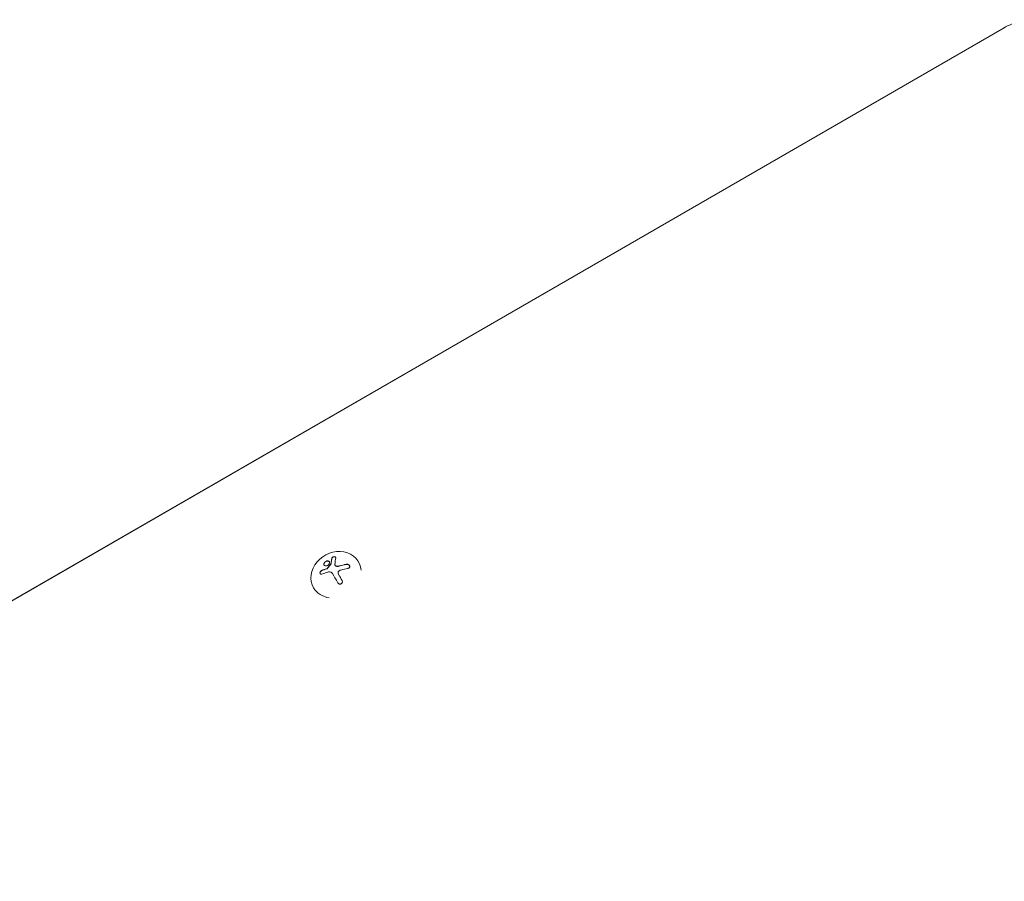
# Model space of a CAD drawing. Units: millimetres. Extents: x -6762 to 7620, y -8474 to 7315.
# Drawn here: x -1562 to -1031, y 1165 to 1629 of the extents above; entities that cross this region are included whole.
import ezdxf

# ---------------------------------------------------------------- set-up
doc = ezdxf.new("R2010")
doc.units = ezdxf.units.MM
doc.header["$LTSCALE"] = 20
doc.layers.add('2d', color=230, linetype='Continuous')

msp = doc.modelspace()

# ---------------------------------------------------------------- linework, layer by layer
at = {"layer": '2d', "lineweight": 0}
for p, q in [((-1828.84, 1164.67), (-1031.2, 1625.19)), ((-1031.14, 1625.08), (-1828.78, 1164.56)), ((-1392.25, 1335.09), (-1392.2, 1335.01)), ((-1379.44, 1336.7), (-1379.49, 1336.78)), ((-1390.17, 1329.87), (-1390.13, 1329.78)), ((-1403.85, 1322.98), (-1403.95, 1323.16))]:
    msp.add_line(p, q, dxfattribs=at)
for centre, major_axis, ratio, start_param, end_param in [((-1391.72, 1329.97), (12.23, 6.81), 0.86599, -0.379099, 3.159639), ((-1389.1, 1325.51), (-17.21, -6.24), 0.495236, -1.915175, -1.693278), ((-1389.05, 1325.43), (-17.21, -6.24), 0.495236, -1.915175, -1.693278), ((-1388.96, 1326.09), (-18.19, -1.71), 0.467362, -1.166898, -0.997447), ((-1388.91, 1326), (-18.19, -1.71), 0.467362, -1.166898, -0.997447), ((-1387.78, 1325.41), (-9.14, 15.84), 0.009024, -1.473825, -1.295811), ((-1387.74, 1325.32), (-9.14, 15.84), 0.009024, -1.4723, -1.295811), ((-1391.72, 1329.97), (-12.23, -6.81), 0.86599, 0.018047, 0.846707)]:
    msp.add_ellipse(centre, major_axis=major_axis, ratio=ratio, start_param=start_param, end_param=end_param, dxfattribs=at)
at = {"layer": '2d', "lineweight": 0, "extrusion": (0, 0, -1)}
msp.add_ellipse((-1390.08, 1324.09), major_axis=(9.14, -15.82), ratio=0.009024, start_param=-1.993991, end_param=-1.667392, dxfattribs=at)
at = {"layer": '2d', "lineweight": 0}
for points, knots in [([(-1031.2, 1625.19), (-1030.3, 1625.71), (-1029.37, 1626.19), (-1027.46, 1627.06), (-1026.49, 1627.44), (-1024.51, 1628.13), (-1023.5, 1628.42), (-1021.45, 1628.9), (-1020.42, 1629.1), (-1018.32, 1629.38), (-1017.27, 1629.46), (-1016.2, 1629.49)], [4.2570792, 4.2570792, 4.2570792, 4.2570792, 4.3701465, 4.3701465, 4.4832138, 4.4832138, 4.5962812, 4.5962812, 4.7093485, 4.7093485, 4.8224159, 4.8224159, 4.8224159, 4.8224159]), ([(-1391.91, 1339.09), (-1391.89, 1339.18), (-1391.9, 1339.27), (-1391.93, 1339.35), (-1391.96, 1339.44), (-1392.02, 1339.51), (-1392.1, 1339.57), (-1392.17, 1339.63), (-1392.27, 1339.68), (-1392.38, 1339.7), (-1392.48, 1339.73), (-1392.6, 1339.74), (-1392.72, 1339.74), (-1392.83, 1339.74), (-1392.94, 1339.72), (-1393.05, 1339.69), (-1393.16, 1339.67), (-1393.27, 1339.63), (-1393.37, 1339.58), (-1393.47, 1339.53), (-1393.57, 1339.48), (-1393.65, 1339.42), (-1393.74, 1339.35), (-1393.82, 1339.27), (-1393.88, 1339.2), (-1393.95, 1339.11), (-1394, 1339.03), (-1394.02, 1338.94), (-1394.03, 1338.92), (-1394.04, 1338.89), (-1394.04, 1338.87)], [0, 0, 0, 0, 0.123267, 0.123267, 0.123267, 0.246944, 0.246944, 0.246944, 0.364412, 0.364412, 0.364412, 0.469764, 0.469764, 0.469764, 0.565076, 0.565076, 0.565076, 0.656937, 0.656937, 0.656937, 0.751946, 0.751946, 0.751946, 0.854928, 0.854928, 0.854928, 0.968152, 0.968152, 0.968152, 1, 1, 1, 1]), ([(-1391.94, 1339.37), (-1391.97, 1339.41), (-1392.01, 1339.45), (-1392.14, 1339.55), (-1392.24, 1339.6), (-1392.49, 1339.65), (-1392.63, 1339.66), (-1392.92, 1339.63), (-1393.07, 1339.59), (-1393.36, 1339.48), (-1393.49, 1339.41), (-1393.71, 1339.25), (-1393.8, 1339.16), (-1393.93, 1338.97), (-1393.98, 1338.87), (-1393.99, 1338.78)], [0.1772553, 0.1772553, 0.1772553, 0.1772553, 0.25, 0.25, 0.375, 0.375, 0.5, 0.5, 0.625, 0.625, 0.75, 0.75, 0.875, 0.875, 1, 1, 1, 1]), ([(-1398.17, 1336.29), (-1398.36, 1335.93), (-1398.39, 1335.57), (-1398.16, 1335.01), (-1397.89, 1334.82), (-1397.19, 1334.7), (-1396.75, 1334.78), (-1395.95, 1335.2), (-1395.59, 1335.54), (-1395.4, 1335.9)], [0, 0, 0, 0, 0.125, 0.125, 0.25, 0.25, 0.375, 0.375, 0.5, 0.5, 0.5, 0.5]), ([(-1398.12, 1336.2), (-1398.15, 1336.16), (-1398.17, 1336.11), (-1398.2, 1336.02), (-1398.22, 1335.98), (-1398.26, 1335.84), (-1398.28, 1335.76), (-1398.31, 1335.5), (-1398.29, 1335.34), (-1398.22, 1335.19), (-1398.22, 1335.18), (-1398.21, 1335.17)], [0, 0, 0, 0, 0.015625, 0.015625, 0.03125, 0.03125, 0.0625, 0.0625, 0.125, 0.125, 0.1296363, 0.1296363, 0.1296363, 0.1296363]), ([(-1395.4, 1335.9), (-1395.21, 1336.26), (-1395.18, 1336.63), (-1395.42, 1337.19), (-1395.68, 1337.39), (-1396.39, 1337.5), (-1396.82, 1337.42), (-1397.63, 1336.99), (-1397.98, 1336.65), (-1398.17, 1336.29)], [0.5, 0.5, 0.5, 0.5, 0.625, 0.625, 0.75, 0.75, 0.875, 0.875, 1, 1, 1, 1]), ([(-1395.31, 1336.94), (-1395.37, 1337.03), (-1395.44, 1337.11), (-1395.66, 1337.26), (-1395.81, 1337.33), (-1396.33, 1337.41), (-1396.77, 1337.33), (-1397.58, 1336.9), (-1397.93, 1336.56), (-1398.12, 1336.2)], [0.6434019, 0.6434019, 0.6434019, 0.6434019, 0.6875, 0.6875, 0.75, 0.75, 0.875, 0.875, 1, 1, 1, 1]), ([(-1396.34, 1333.52), (-1396.37, 1333.48), (-1396.41, 1333.44), (-1396.45, 1333.41), (-1396.5, 1333.37), (-1396.54, 1333.34), (-1396.59, 1333.32), (-1396.6, 1333.32), (-1396.61, 1333.31), (-1396.63, 1333.31)], [0, 0, 0, 0, 0.444984, 0.444984, 0.444984, 0.890124, 0.890124, 0.890124, 1, 1, 1, 1]), ([(-1394.46, 1335.78), (-1394.54, 1335.68), (-1394.62, 1335.59), (-1394.74, 1335.45), (-1394.78, 1335.4), (-1394.85, 1335.31), (-1394.89, 1335.26), (-1395.09, 1335.02), (-1395.24, 1334.83), (-1395.7, 1334.25), (-1396, 1333.85), (-1396.29, 1333.44)], [0, 0, 0, 0, 0.125, 0.125, 0.1875, 0.1875, 0.25, 0.25, 0.5, 0.5, 1, 1, 1, 1]), ([(-1394.44, 1336.01), (-1394.45, 1335.98), (-1394.45, 1335.95), (-1394.47, 1335.93), (-1394.48, 1335.91), (-1394.49, 1335.88), (-1394.51, 1335.86)], [0, 0, 0, 0, 0.541586, 0.541586, 0.541586, 1, 1, 1, 1]), ([(-1393.99, 1338.78), (-1394.02, 1338.67), (-1394.04, 1338.56), (-1394.07, 1338.39), (-1394.08, 1338.31), (-1394.1, 1338.22), (-1394.1, 1338.18), (-1394.11, 1338.15), (-1394.11, 1338.14), (-1394.12, 1338.07), (-1394.14, 1337.98), (-1394.15, 1337.88), (-1394.16, 1337.84), (-1394.16, 1337.81), (-1394.17, 1337.8), (-1394.18, 1337.72), (-1394.19, 1337.63), (-1394.21, 1337.53), (-1394.21, 1337.49), (-1394.22, 1337.46), (-1394.22, 1337.44), (-1394.23, 1337.37), (-1394.24, 1337.28), (-1394.26, 1337.17), (-1394.26, 1337.13), (-1394.27, 1337.1), (-1394.27, 1337.08), (-1394.28, 1337), (-1394.29, 1336.91), (-1394.3, 1336.8), (-1394.31, 1336.75), (-1394.31, 1336.72), (-1394.31, 1336.71), (-1394.32, 1336.63), (-1394.33, 1336.53), (-1394.35, 1336.42), (-1394.35, 1336.37), (-1394.35, 1336.34), (-1394.36, 1336.33), (-1394.37, 1336.18), (-1394.38, 1336.05), (-1394.4, 1335.92)], [0, 0, 0, 0, 0.125, 0.125, 0.1875, 0.21875, 0.234375, 0.234375, 0.25, 0.25, 0.3125, 0.34375, 0.359375, 0.359375, 0.375, 0.375, 0.4375, 0.46875, 0.484375, 0.484375, 0.5, 0.5, 0.5625, 0.59375, 0.609375, 0.609375, 0.625, 0.625, 0.6875, 0.71875, 0.734375, 0.734375, 0.75, 0.75, 0.8125, 0.84375, 0.859375, 0.859375, 0.875, 0.875, 1, 1, 1, 1]), ([(-1391.68, 1334.69), (-1391.79, 1334.72), (-1391.89, 1334.76), (-1391.98, 1334.81), (-1392.07, 1334.87), (-1392.14, 1334.94), (-1392.2, 1335.02), (-1392.26, 1335.1), (-1392.3, 1335.19), (-1392.32, 1335.28), (-1392.33, 1335.35), (-1392.34, 1335.42), (-1392.33, 1335.48)], [0, 0, 0, 0, 0.26951, 0.26951, 0.26951, 0.539189, 0.539189, 0.539189, 0.809594, 0.809594, 0.809594, 1, 1, 1, 1]), ([(-1391.63, 1334.6), (-1391.73, 1334.63), (-1391.83, 1334.67), (-1391.99, 1334.77), (-1392.07, 1334.83), (-1392.15, 1334.93), (-1392.18, 1334.97), (-1392.2, 1335.01)], [0, 0, 0, 0, 0.25, 0.25, 0.5, 0.5, 0.6197759, 0.6197759, 0.6197759, 0.6197759]), ([(-1390.02, 1334.65), (-1390.08, 1334.63), (-1390.15, 1334.61), (-1390.25, 1334.59), (-1390.31, 1334.58), (-1390.35, 1334.57), (-1390.39, 1334.56), (-1390.4, 1334.56), (-1390.49, 1334.54), (-1390.56, 1334.54), (-1390.66, 1334.53), (-1390.7, 1334.52), (-1390.76, 1334.52), (-1390.8, 1334.52), (-1390.97, 1334.51), (-1391.1, 1334.52), (-1391.31, 1334.54), (-1391.37, 1334.55), (-1391.5, 1334.57), (-1391.57, 1334.58), (-1391.63, 1334.6)], [0, 0, 0, 0, 0.125, 0.125, 0.1875, 0.21875, 0.21875, 0.25, 0.25, 0.375, 0.375, 0.4375, 0.4375, 0.5, 0.5, 0.75, 0.75, 0.875, 0.875, 1, 1, 1, 1]), ([(-1385.38, 1333.42), (-1385.21, 1333.45), (-1385.05, 1333.5), (-1384.91, 1333.58), (-1384.77, 1333.65), (-1384.65, 1333.75), (-1384.55, 1333.87), (-1384.46, 1333.98), (-1384.4, 1334.11), (-1384.37, 1334.24), (-1384.34, 1334.36), (-1384.33, 1334.49), (-1384.36, 1334.62), (-1384.38, 1334.74), (-1384.43, 1334.86), (-1384.5, 1334.96), (-1384.56, 1335.07), (-1384.65, 1335.17), (-1384.75, 1335.26), (-1384.85, 1335.35), (-1384.98, 1335.43), (-1385.1, 1335.49), (-1385.24, 1335.56), (-1385.39, 1335.6), (-1385.55, 1335.63), (-1385.71, 1335.67), (-1385.88, 1335.68), (-1386.04, 1335.66), (-1386.1, 1335.66), (-1386.15, 1335.65), (-1386.2, 1335.64)], [0, 0, 0, 0, 0.120796, 0.120796, 0.120796, 0.242046, 0.242046, 0.242046, 0.356333, 0.356333, 0.356333, 0.459168, 0.459168, 0.459168, 0.553739, 0.553739, 0.553739, 0.646543, 0.646543, 0.646543, 0.743592, 0.743592, 0.743592, 0.848997, 0.848997, 0.848997, 0.964083, 0.964083, 0.964083, 1, 1, 1, 1]), ([(-1384.45, 1334.87), (-1384.5, 1334.96), (-1384.56, 1335.04), (-1384.76, 1335.23), (-1384.91, 1335.34), (-1385.25, 1335.49), (-1385.43, 1335.54), (-1385.79, 1335.59), (-1385.98, 1335.59), (-1386.15, 1335.56)], [0.551896, 0.551896, 0.551896, 0.551896, 0.625, 0.625, 0.75, 0.75, 0.875, 0.875, 1, 1, 1, 1]), ([(-1399.5, 1332.3), (-1399.62, 1332.25), (-1399.73, 1332.19), (-1399.83, 1332.1), (-1399.94, 1332.02), (-1400.04, 1331.91), (-1400.12, 1331.8), (-1400.2, 1331.69), (-1400.26, 1331.57), (-1400.31, 1331.44), (-1400.35, 1331.32), (-1400.38, 1331.2), (-1400.39, 1331.09), (-1400.39, 1330.98), (-1400.38, 1330.88), (-1400.36, 1330.78), (-1400.33, 1330.69), (-1400.29, 1330.6), (-1400.24, 1330.54), (-1400.18, 1330.46), (-1400.11, 1330.41), (-1400.04, 1330.36), (-1399.96, 1330.32), (-1399.86, 1330.29), (-1399.76, 1330.29), (-1399.66, 1330.28), (-1399.55, 1330.29), (-1399.44, 1330.32), (-1399.41, 1330.33), (-1399.37, 1330.34), (-1399.34, 1330.36)], [0, 0, 0, 0, 0.117688, 0.117688, 0.117688, 0.23572, 0.23572, 0.23572, 0.348983, 0.348983, 0.348983, 0.453941, 0.453941, 0.453941, 0.55245, 0.55245, 0.55245, 0.649106, 0.649106, 0.649106, 0.748614, 0.748614, 0.748614, 0.85433, 0.85433, 0.85433, 0.967387, 0.967387, 0.967387, 1, 1, 1, 1]), ([(-1399.45, 1332.21), (-1399.57, 1332.16), (-1399.7, 1332.09), (-1399.92, 1331.91), (-1400.02, 1331.79), (-1400.18, 1331.54), (-1400.25, 1331.41), (-1400.33, 1331.13), (-1400.35, 1330.98), (-1400.33, 1330.75), (-1400.3, 1330.66), (-1400.26, 1330.57)], [0, 0, 0, 0, 0.125, 0.125, 0.25, 0.25, 0.375, 0.375, 0.5, 0.5, 0.5966458, 0.5966458, 0.5966458, 0.5966458]), ([(-1390.58, 1330.82), (-1390.61, 1330.95), (-1390.63, 1331.09), (-1390.62, 1331.22), (-1390.61, 1331.35), (-1390.58, 1331.48), (-1390.52, 1331.6), (-1390.46, 1331.72), (-1390.39, 1331.84), (-1390.29, 1331.93), (-1390.21, 1332.02), (-1390.11, 1332.09), (-1390, 1332.15)], [0, 0, 0, 0, 0.2593, 0.2593, 0.2593, 0.519012, 0.519012, 0.519012, 0.774897, 0.774897, 0.774897, 1, 1, 1, 1]), ([(-1390.82, 1325.69), (-1390.73, 1325.54), (-1390.62, 1325.4), (-1390.48, 1325.29), (-1390.35, 1325.18), (-1390.19, 1325.08), (-1390.03, 1325.02), (-1389.87, 1324.96), (-1389.7, 1324.93), (-1389.53, 1324.94), (-1389.38, 1324.94), (-1389.23, 1324.97), (-1389.09, 1325.03), (-1388.96, 1325.08), (-1388.84, 1325.16), (-1388.74, 1325.25), (-1388.64, 1325.34), (-1388.56, 1325.45), (-1388.49, 1325.57), (-1388.42, 1325.69), (-1388.37, 1325.82), (-1388.34, 1325.96), (-1388.31, 1326.11), (-1388.31, 1326.26), (-1388.32, 1326.41), (-1388.34, 1326.57), (-1388.39, 1326.74), (-1388.45, 1326.89), (-1388.48, 1326.93), (-1388.5, 1326.98), (-1388.53, 1327.03)], [0, 0, 0, 0, 0.12144, 0.12144, 0.12144, 0.243283, 0.243283, 0.243283, 0.358856, 0.358856, 0.358856, 0.462986, 0.462986, 0.462986, 0.558085, 0.558085, 0.558085, 0.650496, 0.650496, 0.650496, 0.746429, 0.746429, 0.746429, 0.850305, 0.850305, 0.850305, 0.963913, 0.963913, 0.963913, 1, 1, 1, 1])]:
    msp.add_open_spline(points, degree=3, knots=knots, dxfattribs=at)
for points in [[(-1394.04, 1338.87), (-1394.21, 1338.02), (-1394.34, 1337.06), (-1394.44, 1336.01)], [(-1392.33, 1335.48), (-1392.25, 1336.84), (-1392.1, 1338.05), (-1391.91, 1339.09)], [(-1394.51, 1335.86), (-1395.14, 1335.12), (-1395.75, 1334.35), (-1396.34, 1333.52)], [(-1394.4, 1335.92), (-1394.4, 1335.87), (-1394.42, 1335.82), (-1394.46, 1335.78)], [(-1390.06, 1334.74), (-1390.6, 1334.58), (-1391.17, 1334.56), (-1391.68, 1334.69)], [(-1399.34, 1330.36), (-1398.34, 1330.75), (-1397.27, 1331.1), (-1396.14, 1331.4)], [(-1396.63, 1333.31), (-1396.7, 1333.28), (-1396.77, 1333.25), (-1396.85, 1333.23)], [(-1396.58, 1333.22), (-1396.65, 1333.19), (-1396.72, 1333.17), (-1396.8, 1333.15)], [(-1396.29, 1333.44), (-1396.36, 1333.34), (-1396.47, 1333.26), (-1396.58, 1333.22)], [(-1396.14, 1331.4), (-1395.88, 1331.47), (-1395.63, 1331.51), (-1395.37, 1331.52)], [(-1395.37, 1331.52), (-1395.33, 1331.52), (-1395.29, 1331.52), (-1395.25, 1331.52)], [(-1395.25, 1331.52), (-1394.61, 1331.53), (-1394.02, 1331.2), (-1393.7, 1330.66)], [(-1390.13, 1329.79), (-1390.32, 1330.12), (-1390.47, 1330.47), (-1390.58, 1330.82)], [(-1390.08, 1329.7), (-1390.1, 1329.73), (-1390.11, 1329.76), (-1390.13, 1329.78)], [(-1390, 1332.15), (-1389.71, 1332.32), (-1389.39, 1332.45), (-1389.07, 1332.54)], [(-1389.07, 1332.54), (-1387.83, 1332.91), (-1386.6, 1333.2), (-1385.38, 1333.42)]]:
    msp.add_open_spline(points, degree=3, dxfattribs=at)

doc.saveas('drawing.dxf')
